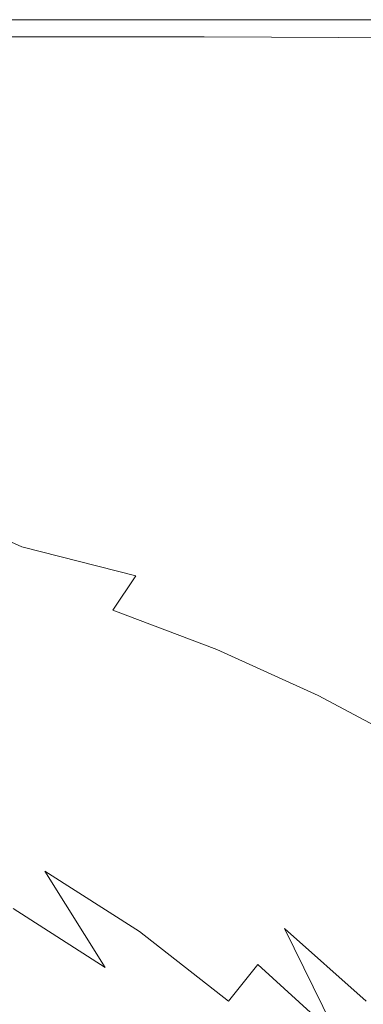
# Model space of a CAD drawing. Extents: x -895 to 895, y -400 to 400.
# Drawn here: x 614 to 662, y 263 to 400 of the extents above; entities that cross this region are included whole.
import ezdxf

# ---------------------------------------------------------------- set-up
doc = ezdxf.new("R2010")
doc.units = 0
doc.header["$LTSCALE"] = 500
doc.header["$MEASUREMENT"] = 0
doc.layers.add('CRS0', color=7, linetype='Continuous')

msp = doc.modelspace()

# ---------------------------------------------------------------- linework, layer by layer
at = {"layer": 'CRS0', "lineweight": 0}
for points, invisible_edges in [([(620.6, 400, 205.9), (601.5, 400, 205.9), (601.6, 399.9, 211.8), (620.6, 400, 205.9)], 15), ([(620.6, 400, 192.5), (601.5, 400, 192.5), (601.5, 400, 199.4), (620.6, 400, 192.5)], 14), ([(601.5, 400, 199.4), (620.6, 400, 199.4), (620.6, 400, 192.5), (601.5, 400, 199.4)], 15), ([(620.6, 400, 205.9), (620.6, 400, 199.4), (601.5, 400, 199.4), (620.6, 400, 205.9)], 15), ([(601.5, 400, 199.4), (601.5, 400, 205.9), (620.6, 400, 205.9), (601.5, 400, 199.4)], 15), ([(601.6, 399.9, 211.8), (620.6, 399.9, 211.8), (620.6, 400, 205.9), (601.6, 399.9, 211.8)], 15), ([(620.7, 399.5, 216.5), (620.6, 399.9, 211.8), (601.6, 399.9, 211.8), (620.7, 399.5, 216.5)], 15), ([(601.6, 399.9, 211.8), (601.6, 399.5, 216.5), (620.7, 399.5, 216.5), (601.6, 399.9, 211.8)], 15), ([(620.7, 399.5, 216.5), (601.6, 399.5, 216.5), (601.8, 398.9, 219.8), (620.7, 399.5, 216.5)], 15), ([(601.8, 398.9, 219.8), (620.9, 398.9, 219.8), (620.7, 399.5, 216.5), (601.8, 398.9, 219.8)], 15), ([(620.6, 400, 205.9), (620.6, 399.9, 211.8), (638.9, 399.9, 211.8), (620.6, 400, 205.9)], 15), ([(638.9, 399.9, 211.8), (638.8, 400, 205.9), (620.6, 400, 205.9), (638.9, 399.9, 211.8)], 15), ([(620.6, 400, 205.9), (638.8, 400, 205.9), (638.8, 400, 199.4), (620.6, 400, 205.9)], 15), ([(638.8, 400, 199.4), (620.6, 400, 199.4), (620.6, 400, 205.9), (638.8, 400, 199.4)], 15), ([(620.6, 400, 192.5), (620.6, 400, 199.4), (638.8, 400, 199.4), (620.6, 400, 192.5)], 15), ([(638.8, 400, 199.4), (638.8, 400, 192.5), (620.6, 400, 192.5), (638.8, 400, 199.4)], 13), ([(638.9, 399.9, 211.8), (620.6, 399.9, 211.8), (620.7, 399.5, 216.5), (638.9, 399.9, 211.8)], 15), ([(620.7, 399.5, 216.5), (639, 399.5, 216.5), (638.9, 399.9, 211.8), (620.7, 399.5, 216.5)], 15), ([(620.7, 399.5, 216.5), (620.9, 398.9, 219.8), (639.2, 398.9, 219.8), (620.7, 399.5, 216.5)], 15), ([(639.2, 398.9, 219.8), (639, 399.5, 216.5), (620.7, 399.5, 216.5), (639.2, 398.9, 219.8)], 15), ([(657.6, 400, 205.9), (638.8, 400, 205.9), (638.9, 399.9, 211.8), (657.6, 400, 205.9)], 15), ([(657.6, 400, 192.5), (638.8, 400, 192.5), (638.8, 400, 199.4), (657.6, 400, 192.5)], 14), ([(638.8, 400, 199.4), (657.6, 400, 199.4), (657.6, 400, 192.5), (638.8, 400, 199.4)], 15), ([(657.6, 400, 205.9), (657.6, 400, 199.4), (638.8, 400, 199.4), (657.6, 400, 205.9)], 15), ([(638.8, 400, 199.4), (638.8, 400, 205.9), (657.6, 400, 205.9), (638.8, 400, 199.4)], 15), ([(638.9, 399.9, 211.8), (657.7, 399.9, 211.8), (657.6, 400, 205.9), (638.9, 399.9, 211.8)], 15), ([(657.8, 399.5, 216.5), (657.7, 399.9, 211.8), (638.9, 399.9, 211.8), (657.8, 399.5, 216.5)], 15), ([(638.9, 399.9, 211.8), (639, 399.5, 216.5), (657.8, 399.5, 216.5), (638.9, 399.9, 211.8)], 15), ([(657.8, 399.5, 216.5), (639, 399.5, 216.5), (639.2, 398.9, 219.8), (657.8, 399.5, 216.5)], 15), ([(639.2, 398.9, 219.8), (658, 398.9, 219.8), (657.8, 399.5, 216.5), (639.2, 398.9, 219.8)], 15), ([(657.6, 400, 205.9), (657.7, 399.9, 211.8), (678.7, 399.9, 211.8), (657.6, 400, 205.9)], 15), ([(678.7, 399.9, 211.8), (678.7, 400, 205.9), (657.6, 400, 205.9), (678.7, 399.9, 211.8)], 15), ([(657.6, 400, 192.5), (657.6, 400, 199.4), (678.7, 400, 199.4), (657.6, 400, 192.5)], 15), ([(678.7, 400, 199.4), (678.7, 400, 192.5), (657.6, 400, 192.5), (678.7, 400, 199.4)], 13), ([(657.6, 400, 205.9), (678.7, 400, 205.9), (678.7, 400, 199.4), (657.6, 400, 205.9)], 15), ([(678.7, 400, 199.4), (657.6, 400, 199.4), (657.6, 400, 205.9), (678.7, 400, 199.4)], 15), ([(678.7, 399.9, 211.8), (657.7, 399.9, 211.8), (657.8, 399.5, 216.5), (678.7, 399.9, 211.8)], 15), ([(657.8, 399.5, 216.5), (678.8, 399.5, 216.5), (678.7, 399.9, 211.8), (657.8, 399.5, 216.5)], 15), ([(657.8, 399.5, 216.5), (658, 398.9, 219.8), (679, 398.9, 219.8), (657.8, 399.5, 216.5)], 15), ([(679, 398.9, 219.8), (678.8, 399.5, 216.5), (657.8, 399.5, 216.5), (679, 398.9, 219.8)], 15), ([(621.3, 397.6, 222), (620.9, 398.9, 219.8), (601.8, 398.9, 219.8), (621.3, 397.6, 222)], 15), ([(601.8, 398.9, 219.8), (602.1, 397.6, 222), (621.3, 397.6, 222), (601.8, 398.9, 219.8)], 15), ([(639.2, 398.9, 219.8), (620.9, 398.9, 219.8), (621.3, 397.6, 222), (639.2, 398.9, 219.8)], 15), ([(621.3, 397.6, 222), (639.6, 397.6, 222), (639.2, 398.9, 219.8), (621.3, 397.6, 222)], 14), ([(658.4, 397.5, 222), (658, 398.9, 219.8), (639.2, 398.9, 219.8), (658.4, 397.5, 222)], 15), ([(639.2, 398.9, 219.8), (639.6, 397.6, 222), (658.4, 397.5, 222), (639.2, 398.9, 219.8)], 13), ([(679, 398.9, 219.8), (658, 398.9, 219.8), (658.4, 397.5, 222), (679, 398.9, 219.8)], 15), ([(658.4, 397.5, 222), (679.2, 397.4, 222), (679, 398.9, 219.8), (658.4, 397.5, 222)], 15), ([(621.3, 397.6, 222), (602.1, 397.6, 222), (602.6, 395.3, 223.3), (621.3, 397.6, 222)], 14), ([(602.6, 395.3, 223.3), (621.9, 395.3, 223.2), (621.3, 397.6, 222), (602.6, 395.3, 223.3)], 15), ([(621.3, 397.6, 222), (621.9, 395.3, 223.2), (640.3, 395.2, 223.2), (621.3, 397.6, 222)], 15), ([(640.3, 395.2, 223.2), (639.6, 397.6, 222), (621.3, 397.6, 222), (640.3, 395.2, 223.2)], 15), ([(658.4, 397.5, 222), (639.6, 397.6, 222), (640.3, 395.2, 223.2), (658.4, 397.5, 222)], 15), ([(640.3, 395.2, 223.2), (659, 395, 223.2), (658.4, 397.5, 222), (640.3, 395.2, 223.2)], 15), ([(658.4, 397.5, 222), (659, 395, 223.2), (679.4, 394.5, 223.2), (658.4, 397.5, 222)], 15), ([(679.4, 394.5, 223.2), (679.2, 397.4, 222), (658.4, 397.5, 222), (679.4, 394.5, 223.2)], 13), ([(623, 391.7, 223.8), (621.9, 395.3, 223.2), (602.6, 395.3, 223.3), (623, 391.7, 223.8)], 15), ([(602.6, 395.3, 223.3), (603.4, 391.5, 223.9), (623, 391.7, 223.8), (602.6, 395.3, 223.3)], 15), ([(640.3, 395.2, 223.2), (621.9, 395.3, 223.2), (623, 391.7, 223.8), (640.3, 395.2, 223.2)], 15), ([(623, 391.7, 223.8), (641.4, 391.4, 223.7), (640.3, 395.2, 223.2), (623, 391.7, 223.8)], 15), ([(659.9, 390.8, 223.7), (659, 395, 223.2), (640.3, 395.2, 223.2), (659.9, 390.8, 223.7)], 15), ([(640.3, 395.2, 223.2), (641.4, 391.4, 223.7), (659.9, 390.8, 223.7), (640.3, 395.2, 223.2)], 15), ([(679.4, 394.5, 223.2), (659, 395, 223.2), (659.9, 390.8, 223.7), (679.4, 394.5, 223.2)], 15), ([(659.9, 390.8, 223.7), (679.8, 389.7, 223.8), (679.4, 394.5, 223.2), (659.9, 390.8, 223.7)], 15), ([(623, 391.7, 223.8), (603.4, 391.5, 223.9), (604.6, 386, 224.2), (623, 391.7, 223.8)], 15), ([(604.6, 386, 224.2), (624.4, 386.2, 224.1), (623, 391.7, 223.8), (604.6, 386, 224.2)], 15), ([(623, 391.7, 223.8), (624.4, 386.2, 224.1), (643, 385.8, 223.9), (623, 391.7, 223.8)], 15), ([(643, 385.8, 223.9), (641.4, 391.4, 223.7), (623, 391.7, 223.8), (643, 385.8, 223.9)], 15), ([(659.9, 390.8, 223.7), (641.4, 391.4, 223.7), (643, 385.8, 223.9), (659.9, 390.8, 223.7)], 15), ([(643, 385.8, 223.9), (661.1, 384.5, 223.9), (659.9, 390.8, 223.7), (643, 385.8, 223.9)], 15), ([(659.9, 390.8, 223.7), (661.1, 384.5, 223.9), (680.2, 382.2, 224), (659.9, 390.8, 223.7)], 15), ([(680.2, 382.2, 224), (679.8, 389.7, 223.8), (659.9, 390.8, 223.7), (680.2, 382.2, 224)], 15), ([(626.1, 379.5, 224), (624.4, 386.2, 224.1), (604.6, 386, 224.2), (626.1, 379.5, 224)], 15), ([(604.6, 386, 224.2), (605.8, 379.1, 224.2), (626.1, 379.5, 224), (604.6, 386, 224.2)], 15), ([(643, 385.8, 223.9), (624.4, 386.2, 224.1), (626.1, 379.5, 224), (643, 385.8, 223.9)], 15), ([(626.1, 379.5, 224), (645.1, 378.7, 223.8), (643, 385.8, 223.9), (626.1, 379.5, 224)], 15), ([(663.2, 376.6, 223.8), (661.1, 384.5, 223.9), (643, 385.8, 223.9), (663.2, 376.6, 223.8)], 15), ([(643, 385.8, 223.9), (645.1, 378.7, 223.8), (663.2, 376.6, 223.8), (643, 385.8, 223.9)], 15), ([(680.2, 382.2, 224), (661.1, 384.5, 223.9), (663.2, 376.6, 223.8), (680.2, 382.2, 224)], 15), ([(626.1, 379.5, 224), (605.8, 379.1, 224.2), (606.6, 371.6, 223.8), (626.1, 379.5, 224)], 15), ([(606.6, 371.6, 223.8), (627.7, 372, 223.5), (626.1, 379.5, 224), (606.6, 371.6, 223.8)], 15), ([(626.1, 379.5, 224), (627.7, 372, 223.5), (647.7, 370.6, 223.3), (626.1, 379.5, 224)], 15), ([(647.7, 370.6, 223.3), (645.1, 378.7, 223.8), (626.1, 379.5, 224), (647.7, 370.6, 223.3)], 15), ([(663.2, 376.6, 223.8), (645.1, 378.7, 223.8), (647.7, 370.6, 223.3), (663.2, 376.6, 223.8)], 15), ([(647.7, 370.6, 223.3), (666.3, 367.5, 223.3), (663.2, 376.6, 223.8), (647.7, 370.6, 223.3)], 15), ([(628.2, 364.2, 222.7), (627.7, 372, 223.5), (606.6, 371.6, 223.8), (628.2, 364.2, 222.7)], 15), ([(647.7, 370.6, 223.3), (627.7, 372, 223.5), (628.2, 364.2, 222.7), (647.7, 370.6, 223.3)], 15), ([(606.6, 371.6, 223.8), (606.8, 364.1, 223), (628.2, 364.2, 222.7), (606.6, 371.6, 223.8)], 15), ([(628.2, 364.2, 222.7), (648.9, 362.2, 222.4), (647.7, 370.6, 223.3), (628.2, 364.2, 222.7)], 15), ([(672.5, 356.2, 222.3), (666.3, 367.5, 223.3), (647.7, 370.6, 223.3), (672.5, 356.2, 222.3)], 15), ([(647.7, 370.6, 223.3), (648.9, 362.2, 222.4), (672.5, 356.2, 222.3), (647.7, 370.6, 223.3)], 15), ([(628.2, 364.2, 222.7), (606.8, 364.1, 223), (606, 357, 221.9), (628.2, 364.2, 222.7)], 15), ([(606, 357, 221.9), (627, 356.7, 221.5), (628.2, 364.2, 222.7), (606, 357, 221.9)], 15), ([(628.2, 364.2, 222.7), (627, 356.7, 221.5), (646.7, 354.5, 221.1), (628.2, 364.2, 222.7)], 15), ([(646.7, 354.5, 221.1), (648.9, 362.2, 222.4), (628.2, 364.2, 222.7), (646.7, 354.5, 221.1)], 15), ([(672.5, 356.2, 222.3), (648.9, 362.2, 222.4), (646.7, 354.5, 221.1), (672.5, 356.2, 222.3)], 15), ([(606, 357, 221.9), (604.4, 350.4, 220), (624.7, 349.7, 219.7), (606, 357, 221.9)], 15), ([(624.7, 349.7, 219.7), (627, 356.7, 221.5), (606, 357, 221.9), (624.7, 349.7, 219.7)], 15), ([(646.7, 354.5, 221.1), (627, 356.7, 221.5), (624.7, 349.7, 219.7), (646.7, 354.5, 221.1)], 15), ([(646.7, 354.5, 221.1), (664.2, 349.4, 220.8), (672.5, 356.2, 222.3), (646.7, 354.5, 221.1)], 15), ([(624.7, 349.7, 219.7), (643, 347.2, 219.3), (646.7, 354.5, 221.1), (624.7, 349.7, 219.7)], 15), ([(646.7, 354.5, 221.1), (643, 347.2, 219.3), (659.4, 342.5, 219.1), (646.7, 354.5, 221.1)], 15), ([(659.4, 342.5, 219.1), (664.2, 349.4, 220.8), (646.7, 354.5, 221.1), (659.4, 342.5, 219.1)], 15), ([(624.7, 349.7, 219.7), (604.4, 350.4, 220), (602.4, 344.3, 217.5), (624.7, 349.7, 219.7)], 15), ([(602.4, 344.3, 217.5), (622.1, 343, 217.2), (624.7, 349.7, 219.7), (602.4, 344.3, 217.5)], 15), ([(624.7, 349.7, 219.7), (622.1, 343, 217.2), (639.7, 340.2, 217), (624.7, 349.7, 219.7)], 15), ([(639.7, 340.2, 217), (643, 347.2, 219.3), (624.7, 349.7, 219.7), (639.7, 340.2, 217)], 15), ([(678.4, 341.1, 220.4), (664.2, 349.4, 220.8), (659.4, 342.5, 219.1), (678.4, 341.1, 220.4)], 15), ([(659.4, 342.5, 219.1), (643, 347.2, 219.3), (639.7, 340.2, 217), (659.4, 342.5, 219.1)], 15), ([(602.4, 344.3, 217.5), (600.3, 338.8, 213.9), (619.3, 336.9, 214), (602.4, 344.3, 217.5)], 15), ([(619.3, 336.9, 214), (622.1, 343, 217.2), (602.4, 344.3, 217.5), (619.3, 336.9, 214)], 15), ([(639.7, 340.2, 217), (622.1, 343, 217.2), (619.3, 336.9, 214), (639.7, 340.2, 217)], 15), ([(639.7, 340.2, 217), (655.5, 335.6, 216.8), (659.4, 342.5, 219.1), (639.7, 340.2, 217)], 15), ([(659.4, 342.5, 219.1), (655.5, 335.6, 216.8), (670.2, 329.3, 216.7), (659.4, 342.5, 219.1)], 15), ([(670.2, 329.3, 216.7), (674, 335.4, 218.9), (659.4, 342.5, 219.1), (670.2, 329.3, 216.7)], 15), ([(659.4, 342.5, 219.1), (674, 335.4, 218.9), (678.4, 341.1, 220.4), (659.4, 342.5, 219.1)], 15), ([(619.3, 336.9, 214), (636.5, 333.7, 213.8), (639.7, 340.2, 217), (619.3, 336.9, 214)], 15), ([(639.7, 340.2, 217), (636.5, 333.7, 213.8), (652.1, 329, 213.6), (639.7, 340.2, 217)], 15), ([(652.1, 329, 213.6), (655.5, 335.6, 216.8), (639.7, 340.2, 217), (652.1, 329, 213.6)], 15), ([(619.3, 336.9, 214), (600.3, 338.8, 213.9), (598.5, 333.7, 209.2), (619.3, 336.9, 214)], 15), ([(598.5, 333.7, 209.2), (616.7, 331.4, 209.7), (619.3, 336.9, 214), (598.5, 333.7, 209.2)], 15), ([(619.3, 336.9, 214), (616.7, 331.4, 209.7), (633.3, 327.8, 209.7), (619.3, 336.9, 214)], 15), ([(633.3, 327.8, 209.7), (636.5, 333.7, 213.8), (619.3, 336.9, 214), (633.3, 327.8, 209.7)], 15), ([(670.2, 329.3, 216.7), (655.5, 335.6, 216.8), (652.1, 329, 213.6), (670.2, 329.3, 216.7)], 15), ([(598.5, 333.7, 209.2), (597.4, 329.1, 203.7), (614.2, 326.5, 204.5), (598.5, 333.7, 209.2)], 15), ([(614.2, 326.5, 204.5), (616.7, 331.4, 209.7), (598.5, 333.7, 209.2), (614.2, 326.5, 204.5)], 11), ([(652.1, 329, 213.6), (636.5, 333.7, 213.8), (633.3, 327.8, 209.7), (652.1, 329, 213.6)], 15), ([(633.3, 327.8, 209.7), (616.7, 331.4, 209.7), (614.2, 326.5, 204.5), (633.3, 327.8, 209.7)], 15), ([(614.2, 326.5, 204.5), (597.4, 329.1, 203.7), (597.6, 325, 198.4), (614.2, 326.5, 204.5)], 15), ([(633.3, 327.8, 209.7), (648.5, 322.9, 209.4), (652.1, 329, 213.6), (633.3, 327.8, 209.7)], 15), ([(652.1, 329, 213.6), (648.5, 322.9, 209.4), (663, 316.9, 209), (652.1, 329, 213.6)], 15), ([(652.1, 329, 213.6), (666.7, 323, 213.5), (670.2, 329.3, 216.7), (652.1, 329, 213.6)], 15), ([(663, 316.9, 209), (666.7, 323, 213.5), (652.1, 329, 213.6), (663, 316.9, 209)], 15), ([(614.2, 326.5, 204.5), (630.1, 322.5, 204.6), (633.3, 327.8, 209.7), (614.2, 326.5, 204.5)], 14), ([(633.3, 327.8, 209.7), (630.1, 322.5, 204.6), (645, 317.3, 204), (633.3, 327.8, 209.7)], 15), ([(645, 317.3, 204), (648.5, 322.9, 209.4), (633.3, 327.8, 209.7), (645, 317.3, 204)], 15), ([(597.6, 325, 198.4), (612.1, 322.1, 199), (614.2, 326.5, 204.5), (597.6, 325, 198.4)], 15), ([(614.2, 326.5, 204.5), (612.1, 322.1, 199), (626.9, 317.7, 198.8), (614.2, 326.5, 204.5)], 15), ([(626.9, 317.7, 198.8), (630.1, 322.5, 204.6), (614.2, 326.5, 204.5), (626.9, 317.7, 198.8)], 14), ([(663, 316.9, 209), (648.5, 322.9, 209.4), (645, 317.3, 204), (663, 316.9, 209)], 15), ([(626.9, 317.7, 198.8), (612.1, 322.1, 199), (609.7, 318, 193), (626.9, 317.7, 198.8)], 15), ([(645, 317.3, 204), (630.1, 322.5, 204.6), (626.9, 317.7, 198.8), (645, 317.3, 204)], 15), ([(609.7, 318, 193), (606.5, 314.3, 186.5), (620.5, 309.2, 185.8), (609.7, 318, 193)], 15), ([(609.7, 318, 193), (623.6, 313.3, 192.5), (626.9, 317.7, 198.8), (609.7, 318, 193)], 15), ([(620.5, 309.2, 185.8), (623.6, 313.3, 192.5), (609.7, 318, 193), (620.5, 309.2, 185.8)], 15), ([(626.9, 317.7, 198.8), (623.6, 313.3, 192.5), (638, 307.5, 191.6), (626.9, 317.7, 198.8)], 15), ([(638, 307.5, 191.6), (641.4, 312.2, 198.1), (626.9, 317.7, 198.8), (638, 307.5, 191.6)], 13), ([(626.9, 317.7, 198.8), (641.4, 312.2, 198.1), (645, 317.3, 204), (626.9, 317.7, 198.8)], 15), ([(645, 317.3, 204), (641.4, 312.2, 198.1), (655.5, 305.8, 196.9), (645, 317.3, 204)], 15), ([(655.5, 305.8, 196.9), (659.3, 311.2, 203.3), (645, 317.3, 204), (655.5, 305.8, 196.9)], 15), ([(645, 317.3, 204), (659.3, 311.2, 203.3), (663, 316.9, 209), (645, 317.3, 204)], 15), ([(663, 316.9, 209), (659.3, 311.2, 203.3), (673.2, 304.1, 202.5), (663, 316.9, 209)], 15), ([(620.5, 309.2, 185.8), (606.5, 314.3, 186.5), (603.1, 310.7, 179.6), (620.5, 309.2, 185.8)], 15), ([(638, 307.5, 191.6), (623.6, 313.3, 192.5), (620.5, 309.2, 185.8), (638, 307.5, 191.6)], 15), ([(655.5, 305.8, 196.9), (641.4, 312.2, 198.1), (638, 307.5, 191.6), (655.5, 305.8, 196.9)], 14), ([(603.1, 310.7, 179.6), (599.8, 306.8, 171.8), (614.3, 301.4, 170.9), (603.1, 310.7, 179.6)], 15), ([(603.1, 310.7, 179.6), (617.5, 305.3, 178.6), (620.5, 309.2, 185.8), (603.1, 310.7, 179.6)], 15), ([(614.3, 301.4, 170.9), (617.5, 305.3, 178.6), (603.1, 310.7, 179.6), (614.3, 301.4, 170.9)], 15), ([(673.2, 304.1, 202.5), (659.3, 311.2, 203.3), (655.5, 305.8, 196.9), (673.2, 304.1, 202.5)], 15), ([(620.5, 309.2, 185.8), (617.5, 305.3, 178.6), (631.5, 299, 177.3), (620.5, 309.2, 185.8)], 15), ([(620.5, 309.2, 185.8), (634.7, 303.1, 184.6), (638, 307.5, 191.6), (620.5, 309.2, 185.8)], 15), ([(631.5, 299, 177.3), (634.7, 303.1, 184.6), (620.5, 309.2, 185.8), (631.5, 299, 177.3)], 15), ([(638, 307.5, 191.6), (634.7, 303.1, 184.6), (648.4, 296.1, 182.6), (638, 307.5, 191.6)], 15), ([(638, 307.5, 191.6), (651.9, 300.8, 189.8), (655.5, 305.8, 196.9), (638, 307.5, 191.6)], 15), ([(648.4, 296.1, 182.6), (651.9, 300.8, 189.8), (638, 307.5, 191.6), (648.4, 296.1, 182.6)], 15), ([(614.3, 301.4, 170.9), (599.8, 306.8, 171.8), (596.6, 302.7, 163.4), (614.3, 301.4, 170.9)], 15), ([(631.5, 299, 177.3), (617.5, 305.3, 178.6), (614.3, 301.4, 170.9), (631.5, 299, 177.3)], 15), ([(655.5, 305.8, 196.9), (651.9, 300.8, 189.8), (665.3, 293.1, 187.8), (655.5, 305.8, 196.9)], 15), ([(655.5, 305.8, 196.9), (669.2, 298.5, 195.5), (673.2, 304.1, 202.5), (655.5, 305.8, 196.9)], 14), ([(665.3, 293.1, 187.8), (669.2, 298.5, 195.5), (655.5, 305.8, 196.9), (665.3, 293.1, 187.8)], 15), ([(596.6, 302.7, 163.4), (611.1, 297.3, 162.6), (614.3, 301.4, 170.9), (596.6, 302.7, 163.4)], 15), ([(648.4, 296.1, 182.6), (634.7, 303.1, 184.6), (631.5, 299, 177.3), (648.4, 296.1, 182.6)], 15), ([(614.3, 301.4, 170.9), (611.1, 297.3, 162.6), (624.8, 290.7, 161.2), (614.3, 301.4, 170.9)], 15), ([(624.8, 290.7, 161.2), (628.2, 294.9, 169.4), (614.3, 301.4, 170.9), (624.8, 290.7, 161.2)], 15), ([(614.3, 301.4, 170.9), (628.2, 294.9, 169.4), (631.5, 299, 177.3), (614.3, 301.4, 170.9)], 15), ([(665.3, 293.1, 187.8), (651.9, 300.8, 189.8), (648.4, 296.1, 182.6), (665.3, 293.1, 187.8)], 15), ([(631.5, 299, 177.3), (628.2, 294.9, 169.4), (641.7, 287.2, 167.1), (631.5, 299, 177.3)], 15), ([(641.7, 287.2, 167.1), (645, 291.6, 174.9), (631.5, 299, 177.3), (641.7, 287.2, 167.1)], 15), ([(631.5, 299, 177.3), (645, 291.6, 174.9), (648.4, 296.1, 182.6), (631.5, 299, 177.3)], 15), ([(624.8, 290.7, 161.2), (611.1, 297.3, 162.6), (607.8, 292.9, 153.7), (624.8, 290.7, 161.2)], 15), ([(648.4, 296.1, 182.6), (645, 291.6, 174.9), (658, 283.1, 171.9), (648.4, 296.1, 182.6)], 15), ([(648.4, 296.1, 182.6), (661.6, 288, 180), (665.3, 293.1, 187.8), (648.4, 296.1, 182.6)], 15), ([(658, 283.1, 171.9), (661.6, 288, 180), (648.4, 296.1, 182.6), (658, 283.1, 171.9)], 15), ([(641.7, 287.2, 167.1), (628.2, 294.9, 169.4), (624.8, 290.7, 161.2), (641.7, 287.2, 167.1)], 15), ([(607.8, 292.9, 153.7), (604.2, 288.1, 144.7), (617.4, 281.3, 143.9), (607.8, 292.9, 153.7)], 15), ([(607.8, 292.9, 153.7), (621.3, 286.2, 152.5), (624.8, 290.7, 161.2), (607.8, 292.9, 153.7)], 15), ([(617.4, 281.3, 143.9), (621.3, 286.2, 152.5), (607.8, 292.9, 153.7), (617.4, 281.3, 143.9)], 15), ([(665.3, 293.1, 187.8), (661.6, 288, 180), (674.1, 279, 177.1), (665.3, 293.1, 187.8)], 15), ([(658, 283.1, 171.9), (645, 291.6, 174.9), (641.7, 287.2, 167.1), (658, 283.1, 171.9)], 15), ([(624.8, 290.7, 161.2), (621.3, 286.2, 152.5), (634.6, 277.8, 150.6), (624.8, 290.7, 161.2)], 15), ([(634.6, 277.8, 150.6), (638.2, 282.6, 158.9), (624.8, 290.7, 161.2), (634.6, 277.8, 150.6)], 15), ([(624.8, 290.7, 161.2), (638.2, 282.6, 158.9), (641.7, 287.2, 167.1), (624.8, 290.7, 161.2)], 15), ([(617.4, 281.3, 143.9), (604.2, 288.1, 144.7), (600.1, 282.6, 136.7), (617.4, 281.3, 143.9)], 15), ([(641.7, 287.2, 167.1), (638.2, 282.6, 158.9), (650.8, 273.3, 155.9), (641.7, 287.2, 167.1)], 15), ([(641.7, 287.2, 167.1), (654.4, 278.2, 164), (658, 283.1, 171.9), (641.7, 287.2, 167.1)], 15), ([(650.8, 273.3, 155.9), (654.4, 278.2, 164), (641.7, 287.2, 167.1), (650.8, 273.3, 155.9)], 15), ([(674.1, 279, 177.1), (661.6, 288, 180), (658, 283.1, 171.9), (674.1, 279, 177.1)], 15), ([(634.6, 277.8, 150.6), (621.3, 286.2, 152.5), (617.4, 281.3, 143.9), (634.6, 277.8, 150.6)], 15), ([(658, 283.1, 171.9), (654.4, 278.2, 164), (666.1, 268.4, 160.2), (658, 283.1, 171.9)], 15), ([(658, 283.1, 171.9), (670, 273.6, 168.6), (674.1, 279, 177.1), (658, 283.1, 171.9)], 15), ([(666.1, 268.4, 160.2), (670, 273.6, 168.6), (658, 283.1, 171.9), (666.1, 268.4, 160.2)], 15), ([(600.1, 282.6, 136.7), (613, 276.1, 136.1), (617.4, 281.3, 143.9), (600.1, 282.6, 136.7)], 15), ([(650.8, 273.3, 155.9), (638.2, 282.6, 158.9), (634.6, 277.8, 150.6), (650.8, 273.3, 155.9)], 15), ([(617.4, 281.3, 143.9), (613, 276.1, 136.1), (625.8, 267.9, 135.2), (617.4, 281.3, 143.9)], 11), ([(625.8, 267.9, 135.2), (630.6, 272.9, 142.5), (617.4, 281.3, 143.9), (625.8, 267.9, 135.2)], 13), ([(617.4, 281.3, 143.9), (630.6, 272.9, 142.5), (634.6, 277.8, 150.6), (617.4, 281.3, 143.9)], 15), ([(634.6, 277.8, 150.6), (630.6, 272.9, 142.5), (643, 263.2, 140.6), (634.6, 277.8, 150.6)], 15), ([(634.6, 277.8, 150.6), (647.1, 268.3, 148.1), (650.8, 273.3, 155.9), (634.6, 277.8, 150.6)], 15), ([(643, 263.2, 140.6), (647.1, 268.3, 148.1), (634.6, 277.8, 150.6), (643, 263.2, 140.6)], 15), ([(666.1, 268.4, 160.2), (654.4, 278.2, 164), (650.8, 273.3, 155.9), (666.1, 268.4, 160.2)], 15), ([(625.8, 267.9, 135.2), (613, 276.1, 136.1), (607.9, 270.6, 129.7), (625.8, 267.9, 135.2)], 14), ([(650.8, 273.3, 155.9), (647.1, 268.3, 148.1), (658.3, 258.1, 145), (650.8, 273.3, 155.9)], 11), ([(658.3, 258.1, 145), (662.2, 263.2, 152.3), (650.8, 273.3, 155.9), (658.3, 258.1, 145)], 13), ([(650.8, 273.3, 155.9), (662.2, 263.2, 152.3), (666.1, 268.4, 160.2), (650.8, 273.3, 155.9)], 15), ([(643, 263.2, 140.6), (630.6, 272.9, 142.5), (625.8, 267.9, 135.2), (643, 263.2, 140.6)], 14), ([(613.6, 258.6, 125.2), (620.3, 263.1, 129.2), (607.9, 270.6, 129.7), (613.6, 258.6, 125.2)], 15), ([(607.9, 270.6, 129.7), (620.3, 263.1, 129.2), (625.8, 267.9, 135.2), (607.9, 270.6, 129.7)], 15), ([(625.8, 267.9, 135.2), (620.3, 263.1, 129.2), (632.6, 254.4, 128.5), (625.8, 267.9, 135.2)], 15), ([(625.8, 267.9, 135.2), (638.3, 258.4, 134), (643, 263.2, 140.6), (625.8, 267.9, 135.2)], 15), ([(632.6, 254.4, 128.5), (638.3, 258.4, 134), (625.8, 267.9, 135.2), (632.6, 254.4, 128.5)], 15), ([(658.3, 258.1, 145), (647.1, 268.3, 148.1), (643, 263.2, 140.6), (658.3, 258.1, 145)], 12), ([(632.6, 254.4, 128.5), (620.3, 263.1, 129.2), (613.6, 258.6, 125.2), (632.6, 254.4, 128.5)], 15), ([(643, 263.2, 140.6), (638.3, 258.4, 134), (650, 248.2, 132.3), (643, 263.2, 140.6)], 15), ([(643, 263.2, 140.6), (654.3, 253.1, 138.3), (658.3, 258.1, 145), (643, 263.2, 140.6)], 15), ([(650, 248.2, 132.3), (654.3, 253.1, 138.3), (643, 263.2, 140.6), (650, 248.2, 132.3)], 15), ([(672, 252.5, 148.4), (662.2, 263.2, 152.3), (658.3, 258.1, 145), (672, 252.5, 148.4)], 15)]:
    msp.add_3dface(points, dxfattribs=dict(at, invisible_edges=invisible_edges))

doc.saveas('drawing.dxf')
